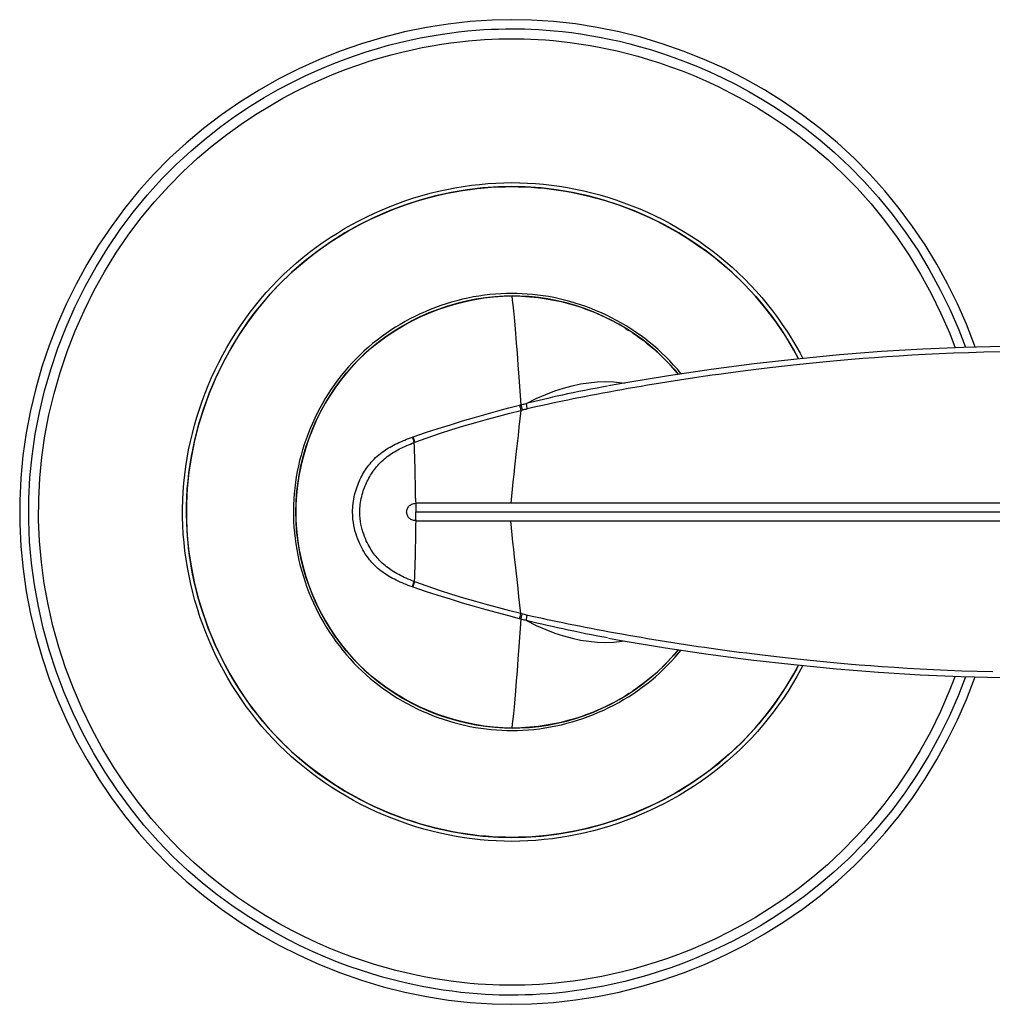
# Model space of a CAD drawing. Units: inches. Extents: x -7.4 to 7.4, y -1.4 to 1.4.
# Drawn here: x 2.6 to 5.3, y -1.4 to 1.4 of the extents above; entities that cross this region are included whole.
import ezdxf

# ---------------------------------------------------------------- set-up
doc = ezdxf.new("R2010")
doc.units = ezdxf.units.IN
doc.header["$LTSCALE"] = 0.5
doc.header["$MEASUREMENT"] = 0

msp = doc.modelspace()

# ---------------------------------------------------------------- linework, layer by layer
for points in [[(4, 1.3734), (3.9449, 1.3723), (3.8837, 1.3683), (3.8225, 1.3614), (3.7614, 1.3518), (3.7006, 1.3393), (3.6402, 1.3242), (3.5804, 1.3062), (3.5213, 1.2856), (3.4631, 1.2624), (3.4058, 1.2366), (3.3497, 1.2081), (3.2948, 1.1772), (3.2414, 1.1438), (3.1895, 1.108), (3.1393, 1.0698), (3.091, 1.0294), (3.0446, 0.9867), (3.0004, 0.9418), (2.9585, 0.8951), (2.9189, 0.8464), (2.8817, 0.796), (2.8468, 0.7441), (2.8143, 0.6907), (2.7843, 0.636), (2.7567, 0.5799), (2.7316, 0.5226), (2.709, 0.4642), (2.689, 0.4047), (2.6716, 0.3442), (2.657, 0.2828), (2.6451, 0.2207), (2.6361, 0.1579), (2.63, 0.0946), (2.627, 0.0311), (2.627, -0.0326), (2.6301, -0.0961), (2.6362, -0.1593), (2.6453, -0.2221), (2.6573, -0.2842), (2.672, -0.3455), (2.6894, -0.4059), (2.7094, -0.4654), (2.7321, -0.5237), (2.7572, -0.5809), (2.7848, -0.637), (2.8149, -0.6917), (2.8473, -0.745), (2.8822, -0.7968), (2.9195, -0.8471), (2.9591, -0.8957), (3.001, -0.9424), (3.0452, -0.9872), (3.0915, -1.0298), (3.1398, -1.0703), (3.19, -1.1084), (3.2419, -1.1441), (3.2953, -1.1775), (3.3501, -1.2084), (3.4063, -1.2368), (3.4635, -1.2626), (3.5217, -1.2858), (3.5808, -1.3064), (3.6406, -1.3243), (3.701, -1.3394), (3.7618, -1.3519), (3.8229, -1.3615), (3.8841, -1.3683), (3.9454, -1.3723), (4, -1.3734)], [(4, -1.348), (3.983, -1.3479), (3.9648, -1.3475), (3.9455, -1.3468), (3.9252, -1.3458), (3.9036, -1.3444), (3.8812, -1.3425), (3.8577, -1.3401), (3.8332, -1.3372), (3.8079, -1.3337), (3.7818, -1.3295), (3.7547, -1.3247), (3.727, -1.3191), (3.6985, -1.3127), (3.6693, -1.3056), (3.6394, -1.2975), (3.6089, -1.2886), (3.5779, -1.2786), (3.5459, -1.2676), (3.5132, -1.2554), (3.4798, -1.2419), (3.4453, -1.2269), (3.4098, -1.2103), (3.3735, -1.192), (3.3361, -1.1717), (3.2978, -1.1493), (3.2587, -1.1247), (3.2188, -1.0976), (3.1782, -1.0679), (3.1373, -1.0354), (3.0961, -0.9999), (3.0546, -0.9608), (3.0134, -0.9184), (2.9737, -0.8736), (2.9357, -0.8265), (2.8994, -0.777), (2.8651, -0.7256), (2.8331, -0.6723), (2.8032, -0.6172), (2.7759, -0.5608), (2.7511, -0.5031), (2.7289, -0.4442), (2.7095, -0.3847), (2.6928, -0.3245), (2.679, -0.2639), (2.6681, -0.2034), (2.66, -0.1432), (2.6547, -0.0833), (2.6522, -0.0234), (2.6525, 0.0365), (2.6556, 0.0962), (2.6615, 0.1562), (2.6702, 0.2167), (2.6818, 0.2773), (2.6962, 0.3376), (2.7135, 0.3976), (2.7335, 0.4571), (2.7563, 0.5157), (2.7816, 0.5732), (2.8096, 0.6295), (2.8399, 0.6841), (2.8724, 0.7369), (2.9071, 0.7879), (2.9436, 0.8367), (2.9823, 0.8836), (3.0226, 0.9283), (3.0638, 0.9698), (3.1052, 1.0079), (3.1468, 1.0432), (3.1883, 1.0755), (3.2293, 1.105), (3.2697, 1.1318), (3.3094, 1.1563), (3.3483, 1.1784), (3.3861, 1.1985), (3.4231, 1.2166), (3.459, 1.2329), (3.4938, 1.2476), (3.5278, 1.2609), (3.561, 1.2729), (3.5933, 1.2837), (3.6249, 1.2934), (3.6559, 1.3021), (3.6862, 1.3098), (3.7157, 1.3167), (3.7445, 1.3227), (3.7725, 1.3279), (3.7997, 1.3324), (3.826, 1.3362), (3.8514, 1.3394), (3.8758, 1.342), (3.8992, 1.344), (3.9216, 1.3456), (3.9429, 1.3467), (3.9631, 1.3474), (3.9821, 1.3478), (4, 1.348)], [(5.2923, 0.4601), (5.2906, 0.4653), (5.268, 0.5236), (5.2429, 0.5808), (5.2152, 0.6369), (5.1852, 0.6916), (5.1527, 0.7449), (5.1178, 0.7968), (5.0806, 0.8471), (5.0409, 0.8957), (4.999, 0.9424), (4.9548, 0.9872), (4.9085, 1.0298), (4.8602, 1.0702), (4.81, 1.1084), (4.7581, 1.1441), (4.7047, 1.1775), (4.6499, 1.2084), (4.5937, 1.2368), (4.5365, 1.2626), (4.4783, 1.2858), (4.4192, 1.3064), (4.3594, 1.3243), (4.299, 1.3394), (4.2382, 1.3519), (4.1771, 1.3615), (4.1159, 1.3683), (4.0546, 1.3723), (4, 1.3734)], [(4, 1.348), (4.0169, 1.3479), (4.035, 1.3475), (4.0542, 1.3468), (4.0745, 1.3458), (4.0959, 1.3444), (4.1182, 1.3425), (4.1416, 1.3402), (4.166, 1.3373), (4.1912, 1.3338), (4.2173, 1.3297), (4.2442, 1.3249), (4.2718, 1.3193), (4.3002, 1.3131), (4.3293, 1.3059), (4.3591, 1.2979), (4.3894, 1.2891), (4.4204, 1.2792), (4.4522, 1.2683), (4.4848, 1.2561), (4.5181, 1.2427), (4.5524, 1.2279), (4.5878, 1.2114), (4.6239, 1.1933), (4.6612, 1.1732), (4.6994, 1.151), (4.7383, 1.1267), (4.7781, 1.0998), (4.8185, 1.0704), (4.8594, 1.0381), (4.9005, 1.0029), (4.942, 0.9642), (4.9832, 0.922), (5.0231, 0.8774), (5.0612, 0.8305), (5.0976, 0.7812), (5.1321, 0.73), (5.1643, 0.6768), (5.1943, 0.6219), (5.2219, 0.5656), (5.2469, 0.508), (5.2654, 0.4595)], [(4, -1.3204), (3.9833, -1.3203), (3.9656, -1.3199), (3.9467, -1.3193), (3.9267, -1.3183), (3.9057, -1.3169), (3.8837, -1.315), (3.8607, -1.3127), (3.8368, -1.3098), (3.812, -1.3064), (3.7863, -1.3023), (3.7599, -1.2976), (3.7327, -1.2921), (3.7048, -1.2859), (3.6761, -1.2789), (3.6469, -1.271), (3.617, -1.2622), (3.5865, -1.2525), (3.5553, -1.2417), (3.5232, -1.2297), (3.4904, -1.2164), (3.4566, -1.2017), (3.4219, -1.1855), (3.3862, -1.1675), (3.3496, -1.1477), (3.312, -1.1257), (3.2737, -1.1016), (3.2346, -1.0751), (3.1949, -1.046), (3.1548, -1.0141), (3.1145, -0.9794), (3.0739, -0.9412), (3.0336, -0.8997), (2.9947, -0.8558), (2.9575, -0.8097), (2.922, -0.7612), (2.8884, -0.7108), (2.857, -0.6586), (2.8278, -0.6047), (2.801, -0.5494), (2.7767, -0.4928), (2.7549, -0.4351), (2.7359, -0.3767), (2.7196, -0.3178), (2.706, -0.2584), (2.6953, -0.1991), (2.6874, -0.1402), (2.6822, -0.0816), (2.6798, -0.0229), (2.6801, 0.0357), (2.6831, 0.0941), (2.6889, 0.1529), (2.6974, 0.2121), (2.7087, 0.2715), (2.7229, 0.3306), (2.7398, 0.3894), (2.7594, 0.4477), (2.7817, 0.5051), (2.8066, 0.5615), (2.834, 0.6167), (2.8637, 0.6702), (2.8955, 0.7219), (2.9295, 0.7719), (2.9653, 0.8197), (3.0031, 0.8656), (3.0426, 0.9093), (3.0829, 0.9499), (3.1234, 0.9873), (3.1642, 1.0218), (3.2048, 1.0534), (3.2449, 1.0823), (3.2845, 1.1086), (3.3235, 1.1326), (3.3615, 1.1543), (3.3986, 1.1739), (3.4348, 1.1917), (3.47, 1.2077), (3.5042, 1.2221), (3.5375, 1.2351), (3.5701, 1.2469), (3.6017, 1.2574), (3.6327, 1.2669), (3.663, 1.2754), (3.6927, 1.283), (3.7217, 1.2898), (3.7499, 1.2957), (3.7773, 1.3008), (3.8039, 1.3052), (3.8297, 1.3089), (3.8545, 1.312), (3.8784, 1.3145), (3.9014, 1.3165), (3.9233, 1.3181), (3.9441, 1.3192), (3.9639, 1.3199), (3.9825, 1.3203), (4, 1.3204)], [(4, 1.3204), (4.0166, 1.3203), (4.0342, 1.3199), (4.053, 1.3193), (4.0729, 1.3183), (4.0938, 1.3169), (4.1157, 1.3151), (4.1386, 1.3128), (4.1624, 1.3099), (4.1871, 1.3065), (4.2127, 1.3025), (4.239, 1.2978), (4.2662, 1.2924), (4.294, 1.2862), (4.3225, 1.2792), (4.3517, 1.2714), (4.3814, 1.2627), (4.4117, 1.2531), (4.4429, 1.2423), (4.4748, 1.2304), (4.5075, 1.2173), (4.5412, 1.2027), (4.5758, 1.1866), (4.6112, 1.1688), (4.6477, 1.1492), (4.6851, 1.1274), (4.7233, 1.1036), (4.7623, 1.0773), (4.8019, 1.0484), (4.8419, 1.0169), (4.8821, 0.9823), (4.9228, 0.9444), (4.9631, 0.9032), (5.0021, 0.8596), (5.0394, 0.8136), (5.0751, 0.7654), (5.1088, 0.7151), (5.1404, 0.6631), (5.1699, 0.6093), (5.1969, 0.5541), (5.2214, 0.4976), (5.2364, 0.4583)], [(4, -0.9188), (3.9781, -0.9185), (3.9561, -0.9177), (3.9339, -0.9163), (3.9117, -0.9143), (3.8894, -0.9118), (3.867, -0.9087), (3.8446, -0.905), (3.8221, -0.9008), (3.7996, -0.8959), (3.7771, -0.8905), (3.7546, -0.8845), (3.7321, -0.8779), (3.7097, -0.8707), (3.6874, -0.8629), (3.6653, -0.8545), (3.6433, -0.8456), (3.6216, -0.8361), (3.6002, -0.8261), (3.5791, -0.8156), (3.5582, -0.8046), (3.5377, -0.793), (3.5174, -0.781), (3.4975, -0.7684), (3.4779, -0.7554), (3.4586, -0.7418), (3.4397, -0.7277), (3.4211, -0.7132), (3.4029, -0.6981), (3.3851, -0.6826), (3.3678, -0.6666), (3.3508, -0.6502), (3.3343, -0.6332), (3.3183, -0.6159), (3.3028, -0.5982), (3.2877, -0.58), (3.2732, -0.5615), (3.2591, -0.5426), (3.2455, -0.5233), (3.2324, -0.5037), (3.2198, -0.4838), (3.2077, -0.4636), (3.1961, -0.443), (3.1851, -0.4222), (3.1745, -0.4011), (3.1645, -0.3798), (3.1551, -0.3581), (3.1461, -0.3363), (3.1377, -0.3142), (3.1299, -0.292), (3.1226, -0.2696), (3.1159, -0.2469), (3.1098, -0.2242), (3.1043, -0.2013), (3.0993, -0.1782), (3.0949, -0.1551), (3.0911, -0.1318), (3.0879, -0.1085), (3.0854, -0.085), (3.0834, -0.0615), (3.0821, -0.0379), (3.0814, -0.0143), (3.0813, 0.0093), (3.0819, 0.0329), (3.0831, 0.0565), (3.0849, 0.08), (3.0873, 0.1035), (3.0904, 0.1269), (3.0941, 0.1502), (3.0983, 0.1733), (3.1031, 0.1964), (3.1086, 0.2193), (3.1146, 0.242), (3.1211, 0.2646), (3.1283, 0.2871), (3.136, 0.3093), (3.1442, 0.3314), (3.153, 0.3533), (3.1624, 0.3749), (3.1723, 0.3963), (3.1827, 0.4175), (3.1936, 0.4384), (3.2051, 0.459), (3.2171, 0.4794), (3.2296, 0.4994), (3.2426, 0.5191), (3.2561, 0.5384), (3.2701, 0.5574), (3.2846, 0.5761), (3.2995, 0.5943), (3.315, 0.6121), (3.3309, 0.6296), (3.3473, 0.6466), (3.3641, 0.6631), (3.3814, 0.6792), (3.3991, 0.6948), (3.4172, 0.71), (3.4357, 0.7246), (3.4545, 0.7388), (3.4737, 0.7525), (3.4933, 0.7657), (3.5131, 0.7783), (3.5333, 0.7905), (3.5538, 0.8021), (3.5745, 0.8132), (3.5955, 0.8238), (3.6168, 0.8339), (3.6384, 0.8434), (3.6602, 0.8525), (3.6822, 0.8609), (3.7044, 0.8689), (3.7268, 0.8762), (3.7494, 0.883), (3.7722, 0.8893), (3.7951, 0.8949), (3.8181, 0.9), (3.8411, 0.9044), (3.8641, 0.9083), (3.8871, 0.9115), (3.91, 0.9141), (3.9328, 0.9162), (3.9554, 0.9176), (3.9778, 0.9185), (4, 0.9188)], [(4, 0.908), (3.9623, 0.9072), (3.9187, 0.9042), (3.8749, 0.899), (3.831, 0.8916), (3.7871, 0.8819), (3.7436, 0.8701), (3.7004, 0.8561), (3.6576, 0.8398), (3.6156, 0.8215), (3.5743, 0.801), (3.534, 0.7784), (3.4948, 0.7538), (3.4568, 0.7271), (3.4202, 0.6985), (3.3851, 0.668), (3.3517, 0.6357), (3.3201, 0.6017), (3.2904, 0.5661), (3.2627, 0.5291), (3.2369, 0.4909), (3.2133, 0.4516), (3.1916, 0.4114), (3.1721, 0.3703), (3.1546, 0.3285), (3.1393, 0.286), (3.126, 0.243), (3.1149, 0.1995), (3.1059, 0.1555), (3.0991, 0.1113), (3.0946, 0.0668), (3.0923, 0.0221), (3.0923, -0.0225), (3.0946, -0.0672), (3.0992, -0.1117), (3.106, -0.1559), (3.115, -0.1998), (3.1261, -0.2434), (3.1394, -0.2864), (3.1548, -0.3288), (3.1722, -0.3707), (3.1918, -0.4117), (3.2134, -0.4519), (3.2371, -0.4912), (3.2628, -0.5294), (3.2906, -0.5663), (3.3203, -0.6019), (3.3519, -0.6359), (3.3853, -0.6682), (3.4204, -0.6987), (3.457, -0.7273), (3.495, -0.7539), (3.5342, -0.7785), (3.5746, -0.8011), (3.6158, -0.8216), (3.6579, -0.84), (3.7006, -0.8562), (3.7439, -0.8702), (3.7875, -0.882), (3.8313, -0.8916), (3.8753, -0.899), (3.9191, -0.9042), (3.9628, -0.9072), (4, -0.908)], [(3.9433, 0.9059), (3.9626, 0.9069), (3.9815, 0.9075), (4, 0.9077)], [(4, 0.9188), (4.0219, 0.9185), (4.0439, 0.9177), (4.0661, 0.9163), (4.0883, 0.9143), (4.1106, 0.9118), (4.133, 0.9087), (4.1554, 0.905), (4.1779, 0.9008), (4.2004, 0.8959), (4.2229, 0.8905), (4.2454, 0.8845), (4.2679, 0.8779), (4.2903, 0.8707), (4.3126, 0.8629), (4.3347, 0.8545), (4.3567, 0.8456), (4.3784, 0.8361), (4.3998, 0.8261), (4.4209, 0.8156), (4.4418, 0.8046), (4.4623, 0.793), (4.4826, 0.781), (4.5025, 0.7684), (4.5221, 0.7554), (4.5414, 0.7418), (4.5603, 0.7277), (4.5789, 0.7132), (4.5971, 0.6981), (4.6149, 0.6826), (4.6322, 0.6666), (4.6492, 0.6502), (4.6657, 0.6332), (4.6817, 0.6159), (4.6972, 0.5981), (4.7123, 0.58), (4.7268, 0.5615), (4.7409, 0.5426), (4.7545, 0.5233), (4.7676, 0.5037), (4.7802, 0.4838), (4.7923, 0.4636), (4.8039, 0.443), (4.8116, 0.4284)], [(4.7999, 0.4272), (4.7866, 0.4519), (4.7629, 0.4912), (4.7372, 0.5294), (4.7094, 0.5663), (4.6797, 0.6019), (4.6481, 0.6359), (4.6147, 0.6682), (4.5796, 0.6987), (4.543, 0.7273), (4.505, 0.7539), (4.4658, 0.7785), (4.4254, 0.8011), (4.3842, 0.8216), (4.3421, 0.84), (4.2994, 0.8562), (4.2561, 0.8702), (4.2125, 0.882), (4.1687, 0.8916), (4.1247, 0.899), (4.0809, 0.9042), (4.0372, 0.9072), (4, 0.908)], [(4, 0.9077), (4.0176, 0.9076), (4.0355, 0.907), (4.0537, 0.9061), (4.0723, 0.9047), (4.0911, 0.903), (4.1102, 0.9007), (4.1297, 0.898)], [(3.8703, -0.8981), (3.8505, -0.8949), (3.8303, -0.8912), (3.8098, -0.8869), (3.789, -0.8821), (3.7678, -0.8767), (3.7463, -0.8706), (3.7244, -0.8639), (3.7026, -0.8566), (3.6806, -0.8486), (3.6587, -0.84), (3.637, -0.8308), (3.6156, -0.8212), (3.5946, -0.8111), (3.5739, -0.8005), (3.5536, -0.7894), (3.5335, -0.7778), (3.5138, -0.7658), (3.4944, -0.7532), (3.4752, -0.7401), (3.4564, -0.7265), (3.4379, -0.7124), (3.4198, -0.6979), (3.402, -0.6828), (3.3847, -0.6673), (3.3678, -0.6514), (3.3513, -0.635), (3.3353, -0.6182), (3.3197, -0.6009), (3.3047, -0.5833), (3.29, -0.5652), (3.2759, -0.5468), (3.2622, -0.5281), (3.2491, -0.509), (3.2364, -0.4896), (3.2242, -0.4698), (3.2125, -0.4498), (3.2013, -0.4294), (3.1906, -0.4088), (3.1804, -0.3879), (3.1708, -0.3668), (3.1617, -0.3454), (3.1531, -0.3238), (3.1451, -0.3021), (3.1376, -0.2801), (3.1306, -0.2579), (3.1242, -0.2356), (3.1184, -0.2131), (3.1131, -0.1905), (3.1085, -0.1678), (3.1044, -0.145), (3.1008, -0.122), (3.0979, -0.099), (3.0956, -0.0759), (3.0939, -0.0527), (3.0928, -0.0295), (3.0923, -0.0063), (3.0924, 0.017), (3.0932, 0.0402), (3.0946, 0.0634), (3.0966, 0.0866), (3.0992, 0.1096), (3.1024, 0.1326), (3.1062, 0.1555), (3.1105, 0.1783), (3.1155, 0.2009), (3.121, 0.2234), (3.1271, 0.2458), (3.1337, 0.268), (3.1409, 0.2901), (3.1486, 0.3119), (3.1569, 0.3336), (3.1657, 0.3551), (3.1751, 0.3763), (3.185, 0.3974), (3.1954, 0.4181), (3.2063, 0.4386), (3.2177, 0.4589), (3.2297, 0.4788), (3.2421, 0.4984), (3.255, 0.5178), (3.2684, 0.5367), (3.2823, 0.5553), (3.2967, 0.5736), (3.3115, 0.5914), (3.3268, 0.6089), (3.3426, 0.6259), (3.3588, 0.6426), (3.3755, 0.6588), (3.3926, 0.6745), (3.4101, 0.6898), (3.4281, 0.7046), (3.4463, 0.7189), (3.465, 0.7328), (3.484, 0.7462), (3.5033, 0.759), (3.5228, 0.7714), (3.5427, 0.7832), (3.5629, 0.7945), (3.5834, 0.8054), (3.6041, 0.8158), (3.6252, 0.8256), (3.6466, 0.835), (3.6683, 0.8438), (3.6901, 0.8521), (3.712, 0.8598), (3.734, 0.8669), (3.7558, 0.8734), (3.7775, 0.8793), (3.7991, 0.8845), (3.8205, 0.8892), (3.8417, 0.8933), (3.8626, 0.8969), (3.8832, 0.8999), (3.9036, 0.9024), (3.9236, 0.9044), (3.9433, 0.9059)], [(4.1297, 0.8981), (4.1495, 0.8949), (4.1697, 0.8912), (4.1902, 0.8869), (4.211, 0.8821), (4.2322, 0.8767), (4.2537, 0.8706), (4.2756, 0.8639), (4.2974, 0.8566), (4.3194, 0.8486), (4.3413, 0.84), (4.363, 0.8308), (4.3844, 0.8212), (4.4054, 0.8111), (4.4261, 0.8005), (4.4464, 0.7894), (4.4665, 0.7778), (4.4862, 0.7658), (4.5056, 0.7532), (4.5248, 0.7401), (4.5436, 0.7265), (4.5621, 0.7124), (4.5802, 0.6979), (4.598, 0.6828), (4.6153, 0.6673), (4.6322, 0.6514), (4.6487, 0.635), (4.6647, 0.6182), (4.6803, 0.6009), (4.6953, 0.5833), (4.71, 0.5652), (4.7241, 0.5468), (4.7378, 0.5281), (4.7509, 0.509), (4.7636, 0.4896), (4.7758, 0.4698), (4.7875, 0.4498), (4.7987, 0.4294), (4.7998, 0.4272)], [(4, 0.6097), (3.9847, 0.6095), (3.9694, 0.6088), (3.954, 0.6078), (3.9386, 0.6064), (3.9232, 0.6046), (3.9078, 0.6024), (3.8925, 0.5998), (3.8772, 0.5967), (3.862, 0.5933), (3.8468, 0.5895), (3.8317, 0.5854), (3.8168, 0.5808), (3.8019, 0.5759), (3.7871, 0.5706), (3.7725, 0.5649), (3.7581, 0.5588), (3.7438, 0.5524), (3.7297, 0.5457), (3.7157, 0.5386), (3.702, 0.5312), (3.6884, 0.5234), (3.6751, 0.5153), (3.662, 0.5069), (3.649, 0.4981), (3.6363, 0.489), (3.6239, 0.4795), (3.6116, 0.4698), (3.5997, 0.4597), (3.588, 0.4493), (3.5765, 0.4386)], [(4.4724, 0.3852), (4.4716, 0.3861), (4.4616, 0.3981), (4.4513, 0.4099), (4.4406, 0.4213), (4.4296, 0.4325), (4.4184, 0.4434), (4.4068, 0.454), (4.395, 0.4643), (4.3829, 0.4742), (4.3706, 0.4838), (4.358, 0.4931), (4.3452, 0.5021), (4.3322, 0.5107), (4.319, 0.519), (4.3056, 0.5269), (4.2919, 0.5345), (4.2782, 0.5418), (4.2642, 0.5487), (4.25, 0.5553), (4.2356, 0.5615), (4.2211, 0.5674), (4.2065, 0.5729), (4.1917, 0.578), (4.1768, 0.5828), (4.1619, 0.5872), (4.1469, 0.5912), (4.1319, 0.5948), (4.1169, 0.598), (4.1019, 0.6008), (4.087, 0.6032), (4.0721, 0.6052), (4.0574, 0.6068), (4.0428, 0.6081), (4.0284, 0.609), (4.0141, 0.6095), (4, 0.6096)], [(4.0004, 0.6028), (3.9788, 0.6023), (3.9525, 0.6006), (3.9261, 0.5977), (3.8995, 0.5936), (3.8728, 0.5883), (3.8463, 0.5818), (3.8201, 0.5741), (3.794, 0.5653), (3.7684, 0.5553), (3.7433, 0.5442), (3.7187, 0.532), (3.6949, 0.5188), (3.6717, 0.5047), (3.6494, 0.4897), (3.628, 0.4738), (3.6076, 0.4573), (3.5881, 0.44), (3.5732, 0.4256)], [(3.5733, 0.4255), (3.5915, 0.4429), (3.6107, 0.4597), (3.6308, 0.4758), (3.6519, 0.4912), (3.6738, 0.5058), (3.6965, 0.5196), (3.7199, 0.5324), (3.744, 0.5443), (3.7686, 0.5551), (3.7937, 0.5649), (3.8192, 0.5736), (3.845, 0.5812), (3.8709, 0.5877), (3.897, 0.593), (3.9231, 0.5971), (3.949, 0.6001), (3.9748, 0.6019), (4.0004, 0.6026)], [(4.0004, 0.6028), (4.0004, 0.6026)], [(4.4646, 0.384), (4.4611, 0.3884), (4.4436, 0.4084), (4.4252, 0.4277), (4.4059, 0.446), (4.3858, 0.4634), (4.365, 0.4799), (4.3435, 0.4954), (4.3214, 0.51), (4.2986, 0.5236), (4.2753, 0.5362), (4.2514, 0.5477), (4.2272, 0.5582), (4.2025, 0.5676), (4.1774, 0.576), (4.152, 0.5833), (4.1264, 0.5894), (4.1005, 0.5944), (4.0744, 0.5983), (4.0482, 0.601), (4.0219, 0.6024), (4.0004, 0.6028)], [(4.0202, 0.3757), (4.0178, 0.4106), (4.0155, 0.4427), (4.0133, 0.4719), (4.0112, 0.4984), (4.0092, 0.5221), (4.0073, 0.543), (4.0055, 0.5615), (4.0037, 0.5776), (4.0021, 0.5912), (4.0004, 0.6026)], [(4.0004, 0.6026), (4.0257, 0.6022), (4.0499, 0.6007), (4.0732, 0.5983), (4.0955, 0.5951)], [(4.0955, 0.5951), (4.1168, 0.5913), (4.1372, 0.5869), (4.1566, 0.5819), (4.175, 0.5766), (4.1926, 0.571), (4.2093, 0.565), (4.2252, 0.5589), (4.2403, 0.5526), (4.2545, 0.5462), (4.268, 0.5397), (4.2809, 0.5331)], [(4.2931, 0.5266), (4.3047, 0.52)], [(4.3158, 0.5133), (4.3265, 0.5066)], [(4.3368, 0.4999), (4.3467, 0.4931), (4.3564, 0.4862), (4.3659, 0.4791), (4.3751, 0.4719), (4.3843, 0.4645), (4.3934, 0.4569), (4.4023, 0.4491), (4.411, 0.4411)], [(5.3618, 0.4467), (5.3169, 0.4457), (5.2735, 0.4444), (5.2319, 0.4429), (5.192, 0.4412), (5.1534, 0.4393), (5.1162, 0.4372), (5.0802, 0.435), (5.0454, 0.4327), (5.0117, 0.4303), (4.9791, 0.4278), (4.9474, 0.4252), (4.9167, 0.4225), (4.887, 0.4198), (4.8582, 0.4171), (4.8303, 0.4143), (4.8034, 0.4115), (4.7772, 0.4087), (4.752, 0.4059), (4.7276, 0.4031), (4.704, 0.4003), (4.6812, 0.3975), (4.6592, 0.3947), (4.6379, 0.392), (4.6172, 0.3893), (4.5972, 0.3866), (4.5776, 0.3839), (4.5586, 0.3813), (4.5399, 0.3786), (4.5216, 0.3759), (4.5035, 0.3733), (4.4856, 0.3706), (4.4678, 0.3678), (4.45, 0.3651), (4.4322, 0.3623), (4.4145, 0.3594), (4.3966, 0.3565), (4.3787, 0.3535), (4.3608, 0.3505), (4.3428, 0.3474), (4.3248, 0.3443), (4.3069, 0.3411), (4.289, 0.3379), (4.2713, 0.3346), (4.2538, 0.3314), (4.2365, 0.3281), (4.2194, 0.3249), (4.2028, 0.3217), (4.1867, 0.3185), (4.1709, 0.3153), (4.1558, 0.3123), (4.1414, 0.3093), (4.1276, 0.3065), (4.1144, 0.3037), (4.09, 0.2985)], [(5.37, 0.4621), (5.2596, 0.4593), (5.1464, 0.4544), (5.0307, 0.4474), (4.9137, 0.4382), (4.7954, 0.4268), (4.6758, 0.4132), (4.5561, 0.3976), (4.437, 0.3799), (4.3178, 0.3602), (4.27, 0.3517)], [(3.5765, 0.4386), (3.5654, 0.4276), (3.5546, 0.4162), (3.5441, 0.4046), (3.5339, 0.3928), (3.524, 0.3807), (3.5145, 0.3683), (3.5052, 0.3557), (3.4963, 0.3429), (3.4878, 0.3298), (3.4795, 0.3165), (3.4716, 0.303), (3.4641, 0.2893), (3.4569, 0.2755), (3.45, 0.2614), (3.4435, 0.2472), (3.4373, 0.2328), (3.4315, 0.2182), (3.426, 0.2035), (3.421, 0.1887), (3.4163, 0.1738), (3.412, 0.1588), (3.408, 0.1436), (3.4045, 0.1284), (3.4013, 0.1131), (3.3985, 0.0977), (3.3962, 0.0823), (3.3942, 0.0668), (3.3926, 0.0512), (3.3914, 0.0356), (3.3907, 0.02), (3.3904, 0.0043), (3.3905, -0.0113), (3.391, -0.027), (3.3919, -0.0426), (3.3933, -0.0582), (3.395, -0.0738), (3.3972, -0.0892), (3.3997, -0.1046), (3.4027, -0.12), (3.406, -0.1352), (3.4097, -0.1503), (3.4138, -0.1654), (3.4183, -0.1803), (3.4231, -0.1952), (3.4283, -0.2099), (3.4339, -0.2245), (3.4399, -0.239), (3.4462, -0.2533), (3.4529, -0.2674), (3.4599, -0.2814), (3.4673, -0.2953), (3.475, -0.3089), (3.4831, -0.3223), (3.4915, -0.3355), (3.5002, -0.3485), (3.5093, -0.3613), (3.5187, -0.3738), (3.5284, -0.3861), (3.5384, -0.3981), (3.5487, -0.4099), (3.5594, -0.4213)], [(3.5732, 0.4256), (3.5583, 0.4103), (3.541, 0.3908), (3.5244, 0.3704), (3.5086, 0.349), (3.4936, 0.3267), (3.4796, 0.3037), (3.4665, 0.2799), (3.4545, 0.2555), (3.4435, 0.2305), (3.4336, 0.2051), (3.4249, 0.1793), (3.4174, 0.1531), (3.411, 0.1268), (3.4058, 0.1003), (3.4019, 0.0738), (3.3991, 0.0475), (3.3976, 0.0212), (3.3972, 0)], [(3.3973, 0), (3.3979, 0.0256), (3.3996, 0.0514), (3.4025, 0.0773), (3.4065, 0.1032), (3.4117, 0.1292), (3.418, 0.155), (3.4255, 0.1806), (3.4341, 0.206), (3.4438, 0.2309), (3.4545, 0.2553), (3.4663, 0.2792), (3.479, 0.3024), (3.4927, 0.325), (3.5073, 0.3468), (3.5226, 0.3678), (3.5388, 0.3879), (3.5557, 0.4072), (3.5733, 0.4255)], [(3.5732, 0.4256), (3.5733, 0.4255)], [(4.4197, 0.4329), (4.4281, 0.4245), (4.4364, 0.416), (4.4445, 0.4072), (4.4524, 0.3984), (4.4601, 0.3894), (4.4645, 0.384)], [(4.0255, 0.2991), (4.0202, 0.3757)], [(4.0405, 0.3028), (4.0678, 0.3165), (4.0943, 0.3282), (4.1199, 0.338), (4.1444, 0.3459), (4.1682, 0.3523), (4.1917, 0.3573), (4.2149, 0.3608), (4.2379, 0.3629), (4.2609, 0.3637), (4.2845, 0.3629), (4.3079, 0.3606), (4.3141, 0.3595)], [(4.267, 0.3512), (4.2558, 0.3491), (4.2381, 0.3458), (4.2207, 0.3424), (4.2037, 0.3391), (4.1872, 0.3358), (4.1711, 0.3325), (4.1556, 0.3293), (4.1409, 0.3261), (4.1268, 0.323), (4.1132, 0.32), (4.1005, 0.3171), (4.0884, 0.3143), (4.0764, 0.3115), (4.0643, 0.3086), (4.0523, 0.3057), (4.0405, 0.3028)], [(4.0372, 0.302), (4.0405, 0.3028)], [(4.0415, 0.296), (4.0405, 0.3028)], [(3.7242, 0.2094), (3.7594, 0.2215), (3.7942, 0.2329), (3.8286, 0.2436), (3.8625, 0.2539), (3.896, 0.2637), (3.9287, 0.273), (3.9605, 0.2818), (3.9914, 0.2902), (4.0216, 0.2981)], [(3.729, 0.1944), (3.7639, 0.207), (3.7985, 0.2188), (3.8326, 0.2299), (3.8664, 0.2403), (3.8997, 0.25), (3.9323, 0.2591), (3.9639, 0.2678), (3.9947, 0.2759), (4.0247, 0.2835)], [(4.0247, 0.2836), (4.0223, 0.2601), (4.0198, 0.2368), (4.0172, 0.2138)], [(4.0216, 0.2981), (4.0272, 0.2996)], [(4.0216, 0.2981), (4.0218, 0.2971), (4.022, 0.2959), (4.0223, 0.2946), (4.0226, 0.2931), (4.0229, 0.2914), (4.0237, 0.2877)], [(4.0237, 0.2878), (4.0247, 0.2836)], [(4.0247, 0.2836), (4.0302, 0.285)], [(4.0255, 0.2991), (4.0257, 0.2981), (4.0259, 0.2969), (4.0262, 0.2956), (4.0265, 0.2941), (4.0268, 0.2924), (4.0276, 0.2888)], [(4.0272, 0.2996), (4.0306, 0.3004)], [(4.0276, 0.2888), (4.0286, 0.2846)], [(4.0302, 0.285), (4.0334, 0.2858)], [(4.0306, 0.3004), (4.0339, 0.3012)], [(4.0334, 0.2858), (4.0366, 0.2866)], [(4.0339, 0.3012), (4.0372, 0.302)], [(4.0366, 0.2866), (4.0398, 0.2873)], [(4.0398, 0.2873), (4.043, 0.288)], [(4.043, 0.288), (4.0425, 0.2902), (4.0421, 0.2923), (4.0418, 0.2942), (4.0415, 0.296)], [(4.0664, 0.2933), (4.043, 0.288)], [(4.09, 0.2985), (4.0664, 0.2933)], [(3.5556, 0), (3.5557, 0.0058), (3.556, 0.0116), (3.5564, 0.0176), (3.557, 0.0236), (3.5579, 0.0298), (3.5589, 0.0359), (3.5601, 0.0419), (3.5614, 0.0479), (3.5629, 0.0538), (3.5645, 0.0594), (3.5663, 0.0649), (3.5681, 0.0702), (3.57, 0.0753), (3.5719, 0.0802), (3.574, 0.0852), (3.5762, 0.09), (3.5786, 0.0949), (3.581, 0.0996), (3.5836, 0.1043), (3.5862, 0.1089), (3.589, 0.1135), (3.5918, 0.1179), (3.5948, 0.1223), (3.5978, 0.1265), (3.601, 0.1307), (3.6043, 0.1348), (3.6078, 0.139), (3.6116, 0.1432), (3.6156, 0.1474), (3.6198, 0.1516), (3.6242, 0.1556), (3.6287, 0.1595), (3.6333, 0.1632), (3.6378, 0.1667), (3.6425, 0.17), (3.647, 0.1731), (3.6515, 0.176), (3.6558, 0.1787), (3.6603, 0.1813), (3.665, 0.1839), (3.6698, 0.1865), (3.6748, 0.189), (3.6799, 0.1915), (3.6851, 0.1939), (3.6904, 0.1962), (3.6957, 0.1985), (3.7011, 0.2007), (3.7065, 0.2028), (3.7118, 0.2049), (3.7171, 0.2069), (3.7224, 0.2087)], [(3.5758, 0), (3.5759, 0.0052), (3.5761, 0.0104), (3.5765, 0.0158), (3.5771, 0.0212), (3.5779, 0.0268), (3.5788, 0.0323), (3.5799, 0.0378), (3.5811, 0.0432), (3.5825, 0.0485), (3.5839, 0.0536), (3.5855, 0.0586), (3.5871, 0.0634), (3.5888, 0.0681), (3.5906, 0.0726), (3.5925, 0.077), (3.5945, 0.0815), (3.5966, 0.0859), (3.5988, 0.0902), (3.6011, 0.0945), (3.6034, 0.0987), (3.6059, 0.1028), (3.6084, 0.1068), (3.611, 0.1108), (3.6137, 0.1146), (3.6165, 0.1184), (3.6194, 0.1221), (3.6224, 0.1259), (3.6257, 0.1297), (3.6292, 0.1335), (3.6328, 0.1373), (3.6366, 0.141), (3.6405, 0.1446), (3.6445, 0.1481), (3.6485, 0.1514), (3.6525, 0.1546), (3.6566, 0.1575), (3.6606, 0.1603), (3.6645, 0.163), (3.6686, 0.1656), (3.6729, 0.1682), (3.6773, 0.1708), (3.6819, 0.1733), (3.6866, 0.1758), (3.6915, 0.1783), (3.6965, 0.1807), (3.7016, 0.1831), (3.7067, 0.1854), (3.7118, 0.1876), (3.717, 0.1897), (3.7221, 0.1918), (3.7273, 0.1938)], [(3.7223, 0.2087), (3.7226, 0.2078), (3.7229, 0.2066), (3.7234, 0.2053), (3.7239, 0.2038), (3.7244, 0.2021), (3.7257, 0.1982)], [(3.7224, 0.2087), (3.7242, 0.2094)], [(3.7242, 0.2094), (3.7244, 0.2084), (3.7248, 0.2073), (3.7252, 0.206), (3.7257, 0.2045), (3.7262, 0.2028), (3.7275, 0.1989)], [(3.7257, 0.1982), (3.7273, 0.1937)], [(3.7273, 0.1937), (3.729, 0.1944)], [(3.7316, 0.0386), (3.7314, 0.0531), (3.7312, 0.0678), (3.731, 0.0826), (3.7306, 0.0974), (3.7303, 0.1122), (3.7299, 0.1268), (3.7294, 0.1412), (3.729, 0.1552), (3.7284, 0.1686), (3.7279, 0.1815), (3.7273, 0.1938)], [(3.7275, 0.1989), (3.729, 0.1944)], [(4.0172, 0.2138), (4.0122, 0.1691), (4.0074, 0.1259)], [(4.0074, 0.1259), (4.0051, 0.105), (4.0029, 0.0844), (4.0008, 0.064), (3.9988, 0.044), (3.9969, 0.0244)], [(3.7316, 0.0386), (3.7317, 0.0161)], [(3.3972, 0), (3.3976, -0.0216), (3.3992, -0.0479), (3.4019, -0.0743), (3.4059, -0.1007), (3.4111, -0.1272), (3.4175, -0.1536), (3.425, -0.1797), (3.4338, -0.2055), (3.4437, -0.2309), (3.4546, -0.2559), (3.4667, -0.2803), (3.4798, -0.304), (3.4939, -0.3271), (3.5089, -0.3493), (3.5247, -0.3707), (3.5413, -0.3911), (3.5586, -0.4106), (3.5732, -0.4256)], [(3.7273, -0.1938), (3.7217, -0.1916), (3.7162, -0.1894), (3.7107, -0.1871), (3.7053, -0.1848), (3.6999, -0.1823), (3.6946, -0.1798), (3.6894, -0.1773), (3.6844, -0.1747), (3.6796, -0.1721), (3.675, -0.1694), (3.6706, -0.1668), (3.6663, -0.1642), (3.6623, -0.1615), (3.6584, -0.1588), (3.6545, -0.156), (3.6504, -0.1529), (3.6464, -0.1497), (3.6424, -0.1463), (3.6385, -0.1428), (3.6347, -0.1392), (3.631, -0.1355), (3.6275, -0.1317), (3.6242, -0.128), (3.621, -0.1242), (3.618, -0.1204), (3.6152, -0.1167), (3.6125, -0.1129), (3.6097, -0.1088), (3.607, -0.1046), (3.6043, -0.1001), (3.6016, -0.0955), (3.599, -0.0906), (3.5964, -0.0854), (3.5938, -0.08), (3.5914, -0.0743), (3.589, -0.0684), (3.5867, -0.0621), (3.5845, -0.0556), (3.5825, -0.0487), (3.5807, -0.0415), (3.5791, -0.034), (3.5778, -0.0261), (3.5767, -0.0178), (3.576, -0.0091), (3.5758, 0)], [(3.7317, -0.0243), (3.7289, -0.0241), (3.7261, -0.0237), (3.7234, -0.0229), (3.7209, -0.022), (3.7185, -0.0207), (3.7164, -0.0193), (3.7144, -0.0177), (3.7127, -0.0159), (3.7111, -0.014), (3.7097, -0.0118), (3.7085, -0.0095), (3.7076, -0.0071), (3.707, -0.0047), (3.7066, -0.0023), (3.7065, 0.0002), (3.7066, 0.0026), (3.707, 0.005), (3.7077, 0.0074), (3.7086, 0.0097), (3.7098, 0.012), (3.7112, 0.0141), (3.7128, 0.0161), (3.7146, 0.0178), (3.7166, 0.0194), (3.7188, 0.0209), (3.7211, 0.0221), (3.7237, 0.023), (3.7263, 0.0237), (3.729, 0.0241), (3.7317, 0.0243)], [(3.8794, 0.0244), (3.7317, 0.0243)], [(3.7317, 0.0161), (3.7317, 0)], [(3.7317, 0), (7.3006, 0)], [(4.9885, 0.0246), (3.8794, 0.0244)], [(5.4769, 0.0247), (4.9885, 0.0246)], [(3.5733, -0.4255), (3.5557, -0.4072), (3.5388, -0.3879), (3.5227, -0.3678), (3.5073, -0.3468), (3.4927, -0.325), (3.479, -0.3024), (3.4663, -0.2792), (3.4545, -0.2553), (3.4438, -0.2309), (3.4341, -0.206), (3.4255, -0.1806), (3.418, -0.155), (3.4117, -0.1292), (3.4065, -0.1032), (3.4025, -0.0773), (3.3996, -0.0514), (3.3979, -0.0256), (3.3973, 0)], [(3.7224, -0.2088), (3.7167, -0.2067), (3.711, -0.2046), (3.7053, -0.2024), (3.6996, -0.2001), (3.6939, -0.1977), (3.6883, -0.1953), (3.6828, -0.1929), (3.6775, -0.1903), (3.6723, -0.1877), (3.6673, -0.1852), (3.6625, -0.1825), (3.6578, -0.1799), (3.6534, -0.1772), (3.649, -0.1745), (3.6446, -0.1715), (3.64, -0.1683), (3.6354, -0.1649), (3.6309, -0.1613), (3.6264, -0.1575), (3.622, -0.1536), (3.6177, -0.1496), (3.6137, -0.1455), (3.6098, -0.1413), (3.6061, -0.1371), (3.6028, -0.133), (3.5996, -0.1289), (3.5964, -0.1246), (3.5933, -0.1201), (3.5902, -0.1154), (3.5872, -0.1105), (3.5842, -0.1054), (3.5812, -0.1), (3.5783, -0.0944), (3.5755, -0.0884), (3.5728, -0.0822), (3.5701, -0.0756), (3.5676, -0.0687), (3.5652, -0.0615), (3.563, -0.054), (3.561, -0.046), (3.5593, -0.0378), (3.5578, -0.029), (3.5566, -0.0198), (3.5559, -0.0101), (3.5556, 0)], [(3.7317, -0.0216), (3.7316, -0.0386), (3.7314, -0.0531), (3.7312, -0.0678), (3.731, -0.0826), (3.7306, -0.0974), (3.7303, -0.1122), (3.7299, -0.1268), (3.7294, -0.1412), (3.729, -0.1552), (3.7284, -0.1686), (3.7279, -0.1815), (3.7273, -0.1937)], [(3.7317, -0.0216), (3.7317, 0)], [(3.7317, -0.0243), (5.2409, -0.0246)], [(4.0172, -0.2138), (4.0098, -0.1473), (4.0074, -0.1259), (4.0051, -0.105), (4.0029, -0.0844), (4.0008, -0.064), (3.9988, -0.044), (3.9969, -0.0244)], [(5.2409, -0.0246), (5.6094, -0.0247)], [(3.7242, -0.2094), (3.7224, -0.2088)], [(3.7225, -0.2088), (3.7227, -0.2078), (3.7231, -0.2067), (3.7235, -0.2054), (3.7239, -0.2038), (3.7245, -0.2022)], [(3.7242, -0.2094), (3.7244, -0.2084), (3.7248, -0.2073), (3.7252, -0.206), (3.7257, -0.2045)], [(4.0216, -0.2981), (3.9912, -0.2901), (3.9601, -0.2817), (3.9282, -0.2729), (3.8956, -0.2636), (3.8624, -0.2539), (3.8285, -0.2436), (3.7942, -0.2329), (3.7594, -0.2215), (3.7242, -0.2094)], [(3.7245, -0.2022), (3.7258, -0.1983)], [(3.7257, -0.2045), (3.7268, -0.2009)], [(3.7258, -0.1983), (3.7273, -0.1938)], [(3.7268, -0.2009), (3.7282, -0.1967), (3.729, -0.1944)], [(3.729, -0.1944), (3.7273, -0.1937)], [(4.0247, -0.2835), (3.9945, -0.2758), (3.9635, -0.2677), (3.9318, -0.259), (3.8994, -0.2499), (3.8662, -0.2402), (3.8326, -0.2299), (3.7985, -0.2188), (3.7639, -0.207), (3.729, -0.1944)], [(4.0247, -0.2835), (4.0223, -0.2601), (4.0198, -0.2368), (4.0172, -0.2138)], [(4.0004, -0.6026), (4.002, -0.5914), (4.0037, -0.5778), (4.0055, -0.5617), (4.0073, -0.5433), (4.0092, -0.5223), (4.0112, -0.4986), (4.0133, -0.472), (4.0155, -0.4428), (4.0178, -0.4106), (4.0202, -0.3756), (4.0255, -0.2991)], [(4.0214, -0.2981), (4.0216, -0.2971), (4.0219, -0.2959), (4.0222, -0.2945)], [(4.0255, -0.2991), (4.0216, -0.2981)], [(4.0221, -0.2945), (4.0228, -0.2914)], [(4.0228, -0.2914), (4.0237, -0.2877)], [(4.0237, -0.2877), (4.0247, -0.2835)], [(4.0286, -0.2846), (4.0247, -0.2836)], [(4.0255, -0.2991), (4.0257, -0.2981), (4.0259, -0.2969), (4.0262, -0.2956), (4.0265, -0.2941), (4.0268, -0.2924)], [(4.029, -0.3), (4.0255, -0.2991)], [(4.0268, -0.2924), (4.0276, -0.2888)], [(4.0276, -0.2888), (4.0286, -0.2846)], [(4.0319, -0.2854), (4.0286, -0.2846)], [(4.0324, -0.3009), (4.029, -0.3)], [(4.0351, -0.2862), (4.0319, -0.2854)], [(4.0373, -0.3021), (4.0341, -0.3013), (4.0324, -0.3009)], [(4.0382, -0.2869), (4.0351, -0.2862)], [(4.0405, -0.3028), (4.0373, -0.302)], [(4.0412, -0.2877), (4.0382, -0.2869)], [(4.0405, -0.3028), (4.041, -0.2992)], [(4.041, -0.2992), (4.0418, -0.2942)], [(4.0569, -0.2912), (4.0412, -0.2877)], [(4.0418, -0.2942), (4.0427, -0.288)], [(5.3415, -0.4463), (5.2976, -0.4451), (5.2556, -0.4438), (5.2152, -0.4422), (5.1763, -0.4404), (5.1386, -0.4385), (5.1024, -0.4364), (5.0673, -0.4342), (5.0333, -0.4318), (5.0004, -0.4294), (4.9685, -0.4269), (4.9375, -0.4243), (4.9075, -0.4217), (4.8785, -0.419), (4.8503, -0.4163), (4.823, -0.4136), (4.7966, -0.4108), (4.771, -0.408), (4.7462, -0.4052), (4.7223, -0.4025), (4.6992, -0.3997), (4.6768, -0.397), (4.6552, -0.3942), (4.6342, -0.3915), (4.614, -0.3889), (4.5942, -0.3862), (4.575, -0.3836), (4.5562, -0.3809), (4.5378, -0.3783), (4.5196, -0.3757), (4.5018, -0.373), (4.4841, -0.3703), (4.4664, -0.3676), (4.4489, -0.3649), (4.4313, -0.3621), (4.4137, -0.3593), (4.3961, -0.3564), (4.3784, -0.3535), (4.3606, -0.3505), (4.3428, -0.3474), (4.325, -0.3443), (4.3072, -0.3412), (4.2895, -0.338), (4.2721, -0.3348), (4.2548, -0.3316), (4.2377, -0.3284), (4.221, -0.3252), (4.2046, -0.322), (4.1885, -0.3189), (4.1728, -0.3157), (4.1574, -0.3126), (4.1424, -0.3095), (4.1277, -0.3065), (4.1133, -0.3034), (4.0993, -0.3005), (4.0852, -0.2974), (4.071, -0.2943), (4.0569, -0.2912)], [(4.0405, -0.3028), (4.0678, -0.3165), (4.0943, -0.3282), (4.1199, -0.338), (4.1444, -0.3459), (4.1682, -0.3523), (4.1917, -0.3573), (4.2149, -0.3608), (4.2379, -0.3629), (4.2609, -0.3637), (4.2845, -0.3629), (4.3079, -0.3606), (4.3141, -0.3595)], [(4.267, -0.3512), (4.2569, -0.3493), (4.2395, -0.3461), (4.2224, -0.3428), (4.2056, -0.3395), (4.1892, -0.3362), (4.1731, -0.3329), (4.1574, -0.3296), (4.142, -0.3264), (4.127, -0.3231), (4.1124, -0.3198), (4.0981, -0.3166), (4.0837, -0.3132), (4.0693, -0.3098), (4.0549, -0.3063), (4.0405, -0.3028)], [(4.2696, -0.3516), (4.3106, -0.359), (4.4288, -0.3786), (4.5473, -0.3963), (4.6667, -0.4121), (4.7865, -0.4259), (4.9052, -0.4374), (5.0227, -0.4468), (5.1391, -0.4541), (5.253, -0.4591), (5.364, -0.462)], [(4.0004, -0.6028), (4.0223, -0.6024), (4.0486, -0.6009), (4.0748, -0.5982), (4.1009, -0.5944), (4.1268, -0.5893), (4.1524, -0.5832), (4.1778, -0.5759), (4.2029, -0.5675), (4.2276, -0.558), (4.2518, -0.5475), (4.2757, -0.536), (4.299, -0.5234), (4.3217, -0.5098), (4.3439, -0.4952), (4.3654, -0.4796), (4.3862, -0.4631), (4.4062, -0.4457), (4.4255, -0.4274), (4.4439, -0.4081), (4.4614, -0.3881), (4.4646, -0.384)], [(4.4645, -0.384), (4.46, -0.3895), (4.4523, -0.3985), (4.4444, -0.4073), (4.4363, -0.4161), (4.428, -0.4246), (4.4196, -0.433)], [(4, -0.6097), (4.0153, -0.6095), (4.0306, -0.6088), (4.046, -0.6078), (4.0614, -0.6064), (4.0768, -0.6046), (4.0922, -0.6024), (4.1075, -0.5998), (4.1228, -0.5967), (4.138, -0.5933), (4.1532, -0.5895), (4.1683, -0.5854), (4.1832, -0.5808), (4.1981, -0.5759), (4.2129, -0.5706), (4.2275, -0.5649), (4.2419, -0.5588), (4.2562, -0.5524), (4.2703, -0.5457), (4.2843, -0.5386), (4.298, -0.5312), (4.3116, -0.5234), (4.3249, -0.5153), (4.338, -0.5069), (4.351, -0.4981), (4.3637, -0.489), (4.3761, -0.4795), (4.3884, -0.4698), (4.4003, -0.4597), (4.412, -0.4493), (4.4234, -0.4386), (4.4346, -0.4276), (4.4454, -0.4162), (4.4559, -0.4046), (4.4661, -0.3928), (4.4724, -0.3851)], [(3.5594, -0.4213), (3.5704, -0.4325)], [(3.5704, -0.4325), (3.5816, -0.4434), (3.5932, -0.454), (3.605, -0.4643), (3.6171, -0.4742), (3.6294, -0.4838), (3.642, -0.4931), (3.6548, -0.5021), (3.6678, -0.5107), (3.681, -0.519), (3.6944, -0.5269), (3.7081, -0.5345), (3.7218, -0.5418), (3.7358, -0.5487), (3.75, -0.5553), (3.7644, -0.5615), (3.7789, -0.5674), (3.7935, -0.5729), (3.8083, -0.578), (3.8232, -0.5828), (3.8381, -0.5872), (3.8531, -0.5912), (3.8681, -0.5948), (3.8831, -0.598), (3.8981, -0.6008), (3.913, -0.6032), (3.9279, -0.6052), (3.9426, -0.6068), (3.9572, -0.6081), (3.9716, -0.609), (3.9859, -0.6095), (4, -0.6097)], [(3.5732, -0.4256), (3.5733, -0.4255)], [(3.5732, -0.4256), (3.5884, -0.4403), (3.6079, -0.4575), (3.6283, -0.4741), (3.6497, -0.4899), (3.6721, -0.5049), (3.6952, -0.519), (3.7191, -0.5322), (3.7437, -0.5443), (3.7688, -0.5554), (3.7944, -0.5654), (3.8205, -0.5743), (3.8468, -0.5819), (3.8732, -0.5884), (3.8999, -0.5937), (3.9265, -0.5978), (3.9529, -0.6006), (3.9792, -0.6023), (4.0004, -0.6028)], [(4.0004, -0.6026), (3.9748, -0.6019), (3.949, -0.6001), (3.9231, -0.5971), (3.897, -0.593), (3.8709, -0.5877), (3.845, -0.5812), (3.8192, -0.5736), (3.7937, -0.5649), (3.7686, -0.5551), (3.744, -0.5443), (3.7199, -0.5324), (3.6965, -0.5196), (3.6738, -0.5058), (3.6519, -0.4912), (3.6308, -0.4758), (3.6107, -0.4597), (3.5915, -0.4429), (3.5733, -0.4255)], [(4, -0.908), (4.0377, -0.9072), (4.0813, -0.9042), (4.1251, -0.899), (4.169, -0.8916), (4.2129, -0.8819), (4.2564, -0.8701), (4.2996, -0.8561), (4.3424, -0.8399), (4.3844, -0.8215), (4.4256, -0.801), (4.466, -0.7784), (4.5052, -0.7538), (4.5432, -0.7271), (4.5798, -0.6985), (4.6149, -0.668), (4.6483, -0.6357), (4.6799, -0.6017), (4.7096, -0.5661), (4.7373, -0.5291), (4.7631, -0.4909), (4.7867, -0.4516), (4.7999, -0.4272)], [(4.8117, -0.4283), (4.8064, -0.4384), (4.7949, -0.4591), (4.7829, -0.4794), (4.7704, -0.4994), (4.7574, -0.5191), (4.7439, -0.5384), (4.7299, -0.5574), (4.7154, -0.5761), (4.7005, -0.5943), (4.685, -0.6121), (4.6691, -0.6296), (4.6527, -0.6466), (4.6359, -0.6631), (4.6186, -0.6792), (4.6009, -0.6948), (4.5828, -0.71), (4.5643, -0.7246), (4.5455, -0.7388), (4.5263, -0.7525), (4.5067, -0.7657), (4.4869, -0.7783), (4.4667, -0.7905), (4.4462, -0.8021), (4.4255, -0.8132), (4.4045, -0.8238), (4.3832, -0.8339), (4.3616, -0.8434), (4.3398, -0.8525), (4.3178, -0.8609), (4.2956, -0.8688), (4.2732, -0.8762), (4.2506, -0.883), (4.2278, -0.8893), (4.2049, -0.8949), (4.1819, -0.9), (4.1589, -0.9044), (4.1359, -0.9083), (4.1129, -0.9115), (4.09, -0.9141), (4.0672, -0.9162), (4.0446, -0.9176), (4.0222, -0.9185), (4, -0.9188)], [(4.7998, -0.4272), (4.7937, -0.4387), (4.7823, -0.4589), (4.7703, -0.4788), (4.7579, -0.4984), (4.745, -0.5177), (4.7316, -0.5367), (4.7177, -0.5553), (4.7033, -0.5736), (4.6885, -0.5914), (4.6732, -0.6089), (4.6574, -0.6259), (4.6412, -0.6426), (4.6245, -0.6588), (4.6074, -0.6745), (4.5899, -0.6898), (4.5719, -0.7046), (4.5537, -0.7189), (4.535, -0.7328), (4.516, -0.7462), (4.4967, -0.759), (4.4772, -0.7714), (4.4573, -0.7832), (4.4371, -0.7946), (4.4166, -0.8054), (4.3959, -0.8158), (4.3748, -0.8256), (4.3534, -0.835), (4.3317, -0.8438), (4.3099, -0.8521), (4.288, -0.8598), (4.266, -0.8669), (4.2442, -0.8734), (4.2225, -0.8793), (4.2009, -0.8845), (4.1795, -0.8892), (4.1583, -0.8933), (4.1374, -0.8969), (4.1168, -0.8999), (4.0964, -0.9024), (4.0764, -0.9044), (4.0567, -0.9059)], [(5.2364, -0.4583), (5.2203, -0.5003), (5.1956, -0.5567), (5.1684, -0.612), (5.139, -0.6657), (5.1073, -0.7176), (5.0735, -0.7676), (5.0378, -0.8157), (5.0002, -0.8618), (4.9608, -0.9057), (4.9206, -0.9466), (4.8801, -0.9842), (4.8393, -1.019), (4.7986, -1.0509), (4.7583, -1.0801), (4.7186, -1.1066), (4.6795, -1.1308), (4.6413, -1.1527), (4.604, -1.1726), (4.5677, -1.1905), (4.5323, -1.2067), (4.498, -1.2212), (4.4645, -1.2344), (4.4318, -1.2462), (4.4001, -1.2569), (4.369, -1.2664), (4.3385, -1.275), (4.3087, -1.2827), (4.2796, -1.2895), (4.2513, -1.2954), (4.2237, -1.3006), (4.197, -1.305), (4.1712, -1.3088), (4.1462, -1.3119), (4.1222, -1.3145), (4.0992, -1.3165), (4.0771, -1.318), (4.0562, -1.3191), (4.0364, -1.3199), (4.0176, -1.3203), (4, -1.3204)], [(5.2655, -0.4594), (5.2458, -0.5107), (5.2206, -0.5683), (5.1929, -0.6247), (5.1628, -0.6795), (5.1305, -0.7324), (5.096, -0.7836), (5.0596, -0.8326), (5.0211, -0.8797), (4.9808, -0.9246), (4.9398, -0.9663), (4.8984, -1.0048), (4.8567, -1.0403), (4.8151, -1.0729), (4.774, -1.1027), (4.7335, -1.1298), (4.6936, -1.1545), (4.6546, -1.1769), (4.6166, -1.1971), (4.5795, -1.2154), (4.5434, -1.2319), (4.5084, -1.2467), (4.4742, -1.2602), (4.4409, -1.2722), (4.4085, -1.2831), (4.3768, -1.2929), (4.3456, -1.3016), (4.3153, -1.3095), (4.2856, -1.3164), (4.2567, -1.3224), (4.2285, -1.3277), (4.2013, -1.3323), (4.1749, -1.3361), (4.1494, -1.3393), (4.1249, -1.3419), (4.1013, -1.344), (4.0788, -1.3455), (4.0574, -1.3467), (4.0372, -1.3474), (4.018, -1.3478), (4, -1.348)], [(4, -1.3734), (4.0551, -1.3723), (4.1164, -1.3683), (4.1776, -1.3614), (4.2386, -1.3518), (4.2995, -1.3393), (4.3598, -1.3241), (4.4196, -1.3062), (4.4787, -1.2856), (4.537, -1.2624), (4.5942, -1.2366), (4.6503, -1.2081), (4.7052, -1.1772), (4.7586, -1.1438), (4.8105, -1.108), (4.8607, -1.0698), (4.909, -1.0294), (4.9553, -0.9867), (4.9995, -0.9419), (5.0415, -0.8951), (5.0811, -0.8464), (5.1183, -0.7961), (5.1532, -0.7442), (5.1856, -0.6908), (5.2157, -0.636), (5.2433, -0.58), (5.2684, -0.5227), (5.2909, -0.4643), (5.2923, -0.4601)], [(4.3933, -0.457), (4.3842, -0.4646), (4.375, -0.472), (4.3657, -0.4792), (4.3563, -0.4862), (4.3466, -0.4932), (4.3366, -0.5)], [(4.4109, -0.4412), (4.4022, -0.4492)], [(4.3046, -0.52), (4.293, -0.5266)], [(4.3264, -0.5067), (4.3157, -0.5134)], [(4.2808, -0.5332), (4.2679, -0.5397), (4.2544, -0.5462), (4.2402, -0.5526), (4.2251, -0.5589), (4.2093, -0.5651), (4.1926, -0.571), (4.175, -0.5767), (4.1565, -0.582), (4.1371, -0.5869), (4.1168, -0.5913)], [(4.1168, -0.5913), (4.0955, -0.5951), (4.0732, -0.5983), (4.0499, -0.6007), (4.0257, -0.6022), (4.0004, -0.6026)], [(4.0004, -0.6028), (4.0004, -0.6026)], [(4, -0.9077), (3.9824, -0.9076), (3.9645, -0.907), (3.9462, -0.9061), (3.9277, -0.9047), (3.9089, -0.903), (3.8898, -0.9007), (3.8703, -0.898)], [(4.0567, -0.9059), (4.0374, -0.9069), (4.0185, -0.9075), (4, -0.9077)]]:
    msp.add_lwpolyline(points)

doc.saveas('drawing.dxf')
